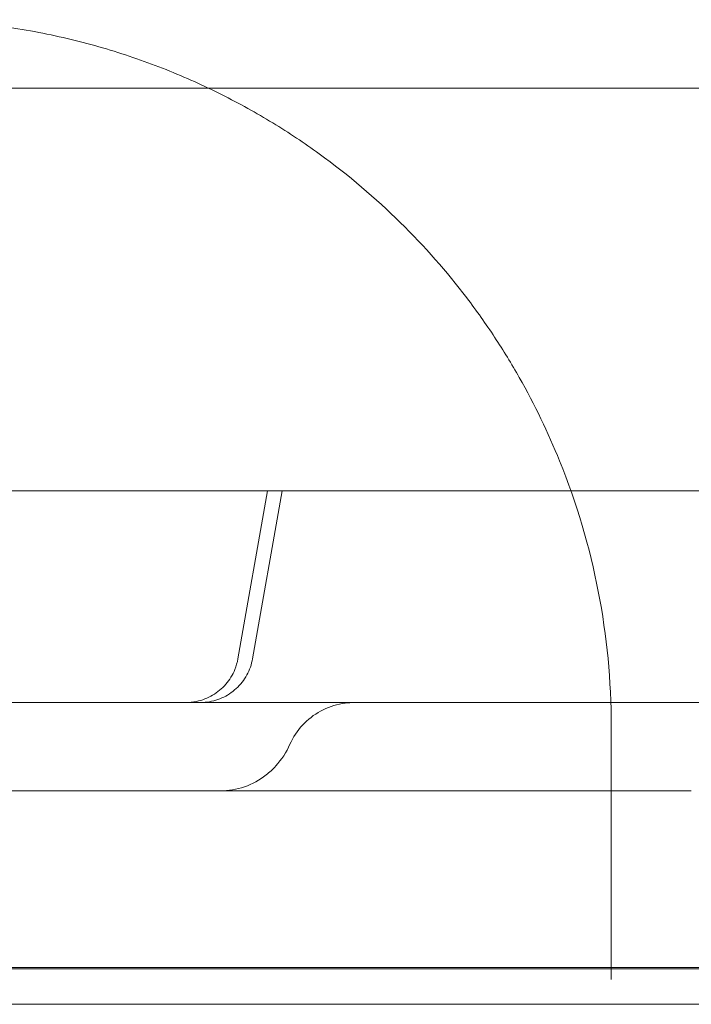
# Model space of a CAD drawing. Units: millimetres. Extents: x -1 to 15999, y -1 to 14999.
# Drawn here: x 4919 to 4957, y 6127 to 6183 of the extents above; entities that cross this region are included whole.
import ezdxf

# ---------------------------------------------------------------- set-up
doc = ezdxf.new("R2010")
doc.units = ezdxf.units.MM
doc.header["$MEASUREMENT"] = 0

msp = doc.modelspace()

# ---------------------------------------------------------------- linework, layer by layer
at = {"color": 0, "linetype": 'Continuous', "lineweight": 0}
for p, q in [((5387.192, 6179.22), (4337.192, 6179.22)), ((5014.281, 6156.419), (4826.888, 6156.419)), ((4932.958, 6156.419), (4931.279, 6146.901)), ((4932.109, 6146.901), (4933.787, 6156.419)), ((4348.336, 6129.332), (5378.721, 6129.332)), ((5340.046, 6129.422), (4387.01, 6129.422)), ((5376.339, 6127.332), (4350.718, 6127.332))]:
    msp.add_line(p, q, dxfattribs=at)
for points, knots in [([(4952.436, 6143.09), (4952.436, 6145.642), (4951.947, 6150.74), (4950.002, 6157.342), (4947.72, 6162.078), (4945.862, 6165.115), (4943.749, 6168.1), (4940.616, 6171.678), (4937.179, 6174.61), (4934.607, 6176.396), (4932.816, 6177.538), (4930.402, 6178.882), (4927.249, 6180.302), (4924.425, 6181.285), (4922.068, 6181.928), (4920.234, 6182.338), (4918.349, 6182.666), (4916.429, 6182.906), (4914.488, 6183.053), (4912.547, 6183.106), (4910.598, 6183.064), (4908.649, 6182.927), (4907.153, 6182.747), (4904.618, 6182.361), (4902.391, 6181.853), (4900.066, 6181.136), (4898.548, 6180.617), (4897.083, 6180.041), (4895.676, 6179.416), (4893.971, 6178.599), (4891.718, 6177.358), (4889.497, 6175.889), (4887.838, 6174.646), (4886.255, 6173.361), (4884.423, 6171.693), (4882.443, 6169.606), (4880.059, 6166.708), (4877.551, 6162.906), (4875.733, 6159.136), (4874.667, 6156.31), (4873.873, 6153.853), (4872.805, 6149.486), (4872.436, 6145.654), (4872.436, 6143.09)], [0, 0, 0, 0, 1.019192, 2.038385, 2.717846, 3.057577, 3.397308, 4.076769, 4.756231, 4.926096, 5.095962, 5.435693, 5.775423, 6.115154, 6.285019, 6.454885, 6.62475, 6.794616, 6.964481, 7.134346, 7.304212, 7.474077, 7.643943, 7.700564, 8.153539, 8.266782, 8.380026, 8.606513, 8.719757, 8.833, 9.172731, 9.512462, 9.682327, 9.852193, 10.191924, 10.531654, 10.871385, 11.550847, 12.230308, 12.485106, 12.739904, 13.249501, 14.268693, 14.268693, 14.268693, 14.268693]), ([(4928.325, 6144.422), (4928.428, 6144.422), (4928.531, 6144.427), (4928.735, 6144.448), (4928.836, 6144.464), (4929.254, 6144.55), (4929.565, 6144.67), (4930.125, 6145), (4930.382, 6145.213), (4930.809, 6145.707), (4930.985, 6145.995), (4931.186, 6146.493), (4931.244, 6146.696), (4931.28, 6146.901)], [0, 0, 0, 0, 0.30892, 0.30892, 0.614573, 0.614573, 1.589584, 1.589584, 2.564404, 2.564404, 3.550114, 3.550114, 4.17481, 4.17481, 4.17481, 4.17481]), ([(4932.108, 6146.901), (4932.052, 6146.581), (4931.942, 6146.267), (4931.63, 6145.698), (4931.425, 6145.435), (4930.947, 6144.994), (4930.668, 6144.811), (4930.073, 6144.548), (4929.751, 6144.464), (4929.38, 6144.43), (4929.333, 6144.427), (4929.263, 6144.424), (4929.24, 6144.423), (4929.204, 6144.422), (4929.193, 6144.422), (4929.175, 6144.422), (4929.169, 6144.422), (4929.161, 6144.422), (4929.159, 6144.422), (4929.156, 6144.422), (4929.156, 6144.422), (4929.155, 6144.422), (4929.155, 6144.422), (4929.155, 6144.422), (4929.155, 6144.422), (4929.154, 6144.422), (4929.154, 6144.422), (4929.154, 6144.422), (4929.154, 6144.422), (4929.154, 6144.422), (4929.154, 6144.422), (4929.154, 6144.422), (4929.154, 6144.422), (4929.15, 6144.422), (4929.145, 6144.422), (4929.138, 6144.422), (4929.136, 6144.422), (4929.132, 6144.422), (4929.128, 6144.422), (4929.124, 6144.422), (4929.122, 6144.422), (4929.12, 6144.422), (4929.12, 6144.422), (4929.118, 6144.422), (4929.118, 6144.422), (4929.117, 6144.422), (4929.117, 6144.422), (4929.117, 6144.422), (4929.117, 6144.422), (4929.116, 6144.422), (4929.116, 6144.422), (4929.116, 6144.422), (4929.116, 6144.422), (4929.116, 6144.422), (4929.116, 6144.422), (4929.116, 6144.422), (4929.116, 6144.422), (4929.115, 6144.422), (4929.115, 6144.422), (4929.115, 6144.422), (4929.115, 6144.422), (4929.115, 6144.422), (4929.115, 6144.422), (4929.115, 6144.422), (4929.115, 6144.422), (4929.115, 6144.422), (4929.115, 6144.422), (4929.115, 6144.422), (4929.115, 6144.422), (4929.115, 6144.422), (4929.115, 6144.422), (4929.115, 6144.422), (4929.115, 6144.422), (4929.115, 6144.422), (4929.115, 6144.422), (4929.115, 6144.422), (4929.115, 6144.422), (4929.115, 6144.422), (4929.114, 6144.422), (4929.114, 6144.422), (4929.114, 6144.422), (4929.114, 6144.422), (4929.114, 6144.422), (4929.114, 6144.422), (4929.114, 6144.422), (4929.114, 6144.422), (4929.114, 6144.422), (4929.114, 6144.422), (4929.114, 6144.422), (4929.114, 6144.422), (4929.114, 6144.422), (4929.114, 6144.422), (4929.114, 6144.422), (4929.114, 6144.422), (4929.114, 6144.422), (4929.113, 6144.422), (4929.113, 6144.422), (4929.113, 6144.422), (4929.113, 6144.422), (4929.113, 6144.422), (4929.113, 6144.422), (4929.113, 6144.422), (4929.113, 6144.422), (4929.113, 6144.422), (4929.113, 6144.422), (4929.113, 6144.422), (4929.113, 6144.422), (4929.113, 6144.422), (4929.113, 6144.422), (4929.113, 6144.422), (4929.113, 6144.422), (4929.112, 6144.422), (4929.112, 6144.422), (4929.112, 6144.422), (4929.112, 6144.422), (4929.112, 6144.422), (4929.112, 6144.422), (4929.112, 6144.422), (4929.112, 6144.422), (4929.112, 6144.422), (4929.112, 6144.422), (4929.112, 6144.422), (4929.112, 6144.422), (4929.112, 6144.422), (4929.112, 6144.422), (4929.112, 6144.422), (4929.112, 6144.422), (4929.112, 6144.422), (4929.112, 6144.422), (4929.111, 6144.422), (4929.111, 6144.422), (4929.111, 6144.422), (4929.111, 6144.422), (4929.111, 6144.422), (4929.111, 6144.422), (4929.111, 6144.422), (4929.111, 6144.422), (4929.111, 6144.422), (4929.111, 6144.422), (4929.111, 6144.422), (4929.111, 6144.422), (4929.111, 6144.422), (4929.111, 6144.422), (4929.111, 6144.422), (4929.11, 6144.422), (4929.11, 6144.422), (4929.11, 6144.422), (4929.11, 6144.422), (4929.11, 6144.422), (4929.11, 6144.422), (4929.11, 6144.422), (4929.11, 6144.422), (4929.11, 6144.422), (4929.11, 6144.422), (4929.11, 6144.422), (4929.11, 6144.422), (4929.11, 6144.422), (4929.109, 6144.422), (4929.109, 6144.422), (4929.109, 6144.422), (4929.109, 6144.422), (4929.109, 6144.422), (4929.109, 6144.422), (4929.109, 6144.422), (4929.109, 6144.422), (4929.109, 6144.422), (4929.109, 6144.422), (4929.109, 6144.422), (4929.109, 6144.422), (4929.108, 6144.422), (4929.108, 6144.422), (4929.108, 6144.422), (4929.108, 6144.422), (4929.108, 6144.422), (4929.108, 6144.422), (4929.108, 6144.422), (4929.108, 6144.422), (4929.108, 6144.422), (4929.108, 6144.422), (4929.108, 6144.422), (4929.108, 6144.422), (4929.108, 6144.422), (4929.108, 6144.422), (4929.107, 6144.422), (4929.107, 6144.422), (4929.107, 6144.422), (4929.107, 6144.422), (4929.107, 6144.422), (4929.107, 6144.422), (4929.107, 6144.422), (4929.107, 6144.422), (4929.107, 6144.422), (4929.107, 6144.422), (4929.107, 6144.422), (4929.107, 6144.422), (4929.106, 6144.422), (4929.106, 6144.422), (4929.106, 6144.422), (4929.106, 6144.422), (4929.106, 6144.422), (4929.106, 6144.422), (4929.106, 6144.422), (4929.106, 6144.422), (4929.106, 6144.422), (4929.106, 6144.422), (4929.106, 6144.422), (4929.106, 6144.422), (4929.106, 6144.422), (4929.105, 6144.422), (4929.105, 6144.422), (4929.105, 6144.422), (4929.105, 6144.422), (4929.105, 6144.422), (4929.105, 6144.422), (4929.105, 6144.422), (4929.105, 6144.422), (4929.105, 6144.422), (4929.105, 6144.422), (4929.105, 6144.422), (4929.105, 6144.422), (4929.104, 6144.422), (4929.104, 6144.422), (4929.104, 6144.422), (4929.104, 6144.422), (4929.104, 6144.422), (4929.104, 6144.422), (4929.104, 6144.422), (4929.104, 6144.422), (4929.104, 6144.422), (4929.104, 6144.422), (4929.104, 6144.422), (4929.103, 6144.422), (4929.103, 6144.422), (4929.103, 6144.422), (4929.103, 6144.422), (4929.103, 6144.422), (4929.103, 6144.422), (4929.103, 6144.422), (4929.103, 6144.422), (4929.103, 6144.422), (4929.102, 6144.422), (4929.102, 6144.422), (4929.102, 6144.422), (4929.102, 6144.422), (4929.102, 6144.422), (4929.102, 6144.422), (4929.102, 6144.422), (4929.102, 6144.422), (4929.102, 6144.422), (4929.102, 6144.422), (4929.102, 6144.422), (4929.101, 6144.422), (4929.101, 6144.422), (4929.101, 6144.422), (4929.101, 6144.422), (4929.101, 6144.422), (4929.101, 6144.422), (4929.101, 6144.422), (4929.101, 6144.422), (4929.101, 6144.422), (4929.101, 6144.422), (4929.1, 6144.422), (4929.1, 6144.422), (4929.1, 6144.422), (4929.1, 6144.422), (4929.1, 6144.422), (4929.1, 6144.422), (4929.1, 6144.422), (4929.1, 6144.422), (4929.1, 6144.422), (4929.1, 6144.422), (4929.1, 6144.422), (4929.1, 6144.422), (4929.099, 6144.422), (4929.099, 6144.422), (4929.099, 6144.422), (4929.099, 6144.422), (4929.099, 6144.422), (4929.099, 6144.422), (4929.099, 6144.422), (4929.099, 6144.422), (4929.098, 6144.422), (4929.098, 6144.422), (4929.098, 6144.422), (4929.098, 6144.422), (4929.098, 6144.422), (4929.098, 6144.422), (4929.098, 6144.422), (4929.098, 6144.422), (4929.098, 6144.422), (4929.098, 6144.422), (4929.098, 6144.422), (4929.098, 6144.422), (4929.097, 6144.422), (4929.097, 6144.422), (4929.097, 6144.422), (4929.097, 6144.422), (4929.097, 6144.422), (4929.097, 6144.422), (4929.097, 6144.422), (4929.097, 6144.422), (4929.097, 6144.422), (4929.096, 6144.422), (4929.096, 6144.422), (4929.096, 6144.422), (4929.096, 6144.422), (4929.096, 6144.422), (4929.096, 6144.422), (4929.096, 6144.422), (4929.095, 6144.422), (4929.095, 6144.422), (4929.095, 6144.422), (4929.095, 6144.422), (4929.095, 6144.422), (4929.095, 6144.422), (4929.095, 6144.422), (4929.095, 6144.422), (4929.095, 6144.422), (4929.095, 6144.422), (4929.095, 6144.422), (4929.094, 6144.422), (4929.094, 6144.422), (4929.094, 6144.422), (4929.094, 6144.422), (4929.094, 6144.422), (4929.094, 6144.422), (4929.094, 6144.422), (4929.094, 6144.422), (4929.094, 6144.422), (4929.093, 6144.422), (4929.093, 6144.422), (4929.093, 6144.422), (4929.093, 6144.422), (4929.093, 6144.422), (4929.093, 6144.422), (4929.093, 6144.422), (4929.092, 6144.422), (4929.092, 6144.422), (4929.092, 6144.422), (4929.092, 6144.422), (4929.092, 6144.422), (4929.092, 6144.422), (4929.092, 6144.422), (4929.092, 6144.422), (4929.092, 6144.422), (4929.091, 6144.422), (4929.091, 6144.422), (4929.091, 6144.422), (4929.091, 6144.422), (4929.091, 6144.422), (4929.091, 6144.422), (4929.091, 6144.422), (4929.09, 6144.422), (4929.09, 6144.422), (4929.09, 6144.422), (4929.09, 6144.422), (4929.09, 6144.422), (4929.09, 6144.422), (4929.09, 6144.422), (4929.09, 6144.422), (4929.089, 6144.422), (4929.089, 6144.422), (4929.089, 6144.422), (4929.089, 6144.422), (4929.089, 6144.422), (4929.089, 6144.422), (4929.089, 6144.422), (4929.088, 6144.422), (4929.088, 6144.422), (4929.088, 6144.422), (4929.088, 6144.422), (4929.088, 6144.422), (4929.088, 6144.422), (4929.088, 6144.422), (4929.088, 6144.422), (4929.088, 6144.422), (4929.087, 6144.422), (4929.087, 6144.422), (4929.087, 6144.422), (4929.087, 6144.422), (4929.087, 6144.422), (4929.087, 6144.422), (4929.087, 6144.422), (4929.087, 6144.422), (4929.086, 6144.422), (4929.086, 6144.422), (4929.086, 6144.422), (4929.086, 6144.422), (4929.086, 6144.422), (4929.086, 6144.422), (4929.086, 6144.422), (4929.085, 6144.422), (4929.085, 6144.422), (4929.085, 6144.422), (4929.085, 6144.422), (4929.085, 6144.422), (4929.085, 6144.422), (4929.085, 6144.422), (4929.085, 6144.422), (4929.084, 6144.422), (4929.084, 6144.422), (4929.084, 6144.422), (4929.084, 6144.422), (4929.084, 6144.422), (4929.084, 6144.422), (4929.083, 6144.422), (4929.083, 6144.422), (4929.083, 6144.422), (4929.083, 6144.422), (4929.083, 6144.422), (4929.083, 6144.422), (4929.083, 6144.422), (4929.083, 6144.422), (4929.082, 6144.422), (4929.082, 6144.422), (4929.082, 6144.422), (4929.082, 6144.422), (4929.082, 6144.422), (4929.082, 6144.422), (4929.081, 6144.422), (4929.081, 6144.422), (4929.081, 6144.422), (4929.081, 6144.422), (4929.081, 6144.422), (4929.081, 6144.422), (4929.08, 6144.422), (4929.08, 6144.422), (4929.08, 6144.422), (4929.08, 6144.422), (4929.08, 6144.422), (4929.08, 6144.422), (4929.08, 6144.422), (4929.079, 6144.422), (4929.079, 6144.422), (4929.079, 6144.422), (4929.079, 6144.422), (4929.079, 6144.422), (4929.079, 6144.422), (4929.079, 6144.422), (4929.078, 6144.422), (4929.078, 6144.422), (4929.078, 6144.422), (4929.078, 6144.422), (4929.078, 6144.422), (4929.078, 6144.422), (4929.078, 6144.422), (4929.078, 6144.422), (4929.078, 6144.422), (4929.078, 6144.422), (4929.077, 6144.422), (4929.077, 6144.422), (4929.077, 6144.422), (4929.077, 6144.422), (4929.077, 6144.422), (4929.077, 6144.422), (4929.077, 6144.422), (4929.076, 6144.422), (4929.076, 6144.422), (4929.076, 6144.422), (4929.076, 6144.422), (4929.076, 6144.422), (4929.076, 6144.422), (4929.076, 6144.422), (4929.075, 6144.422), (4929.075, 6144.422), (4929.075, 6144.422), (4929.075, 6144.422), (4929.075, 6144.422), (4929.075, 6144.422), (4929.074, 6144.422), (4929.074, 6144.422), (4929.074, 6144.422), (4929.074, 6144.422), (4929.074, 6144.422), (4929.074, 6144.422), (4929.074, 6144.422), (4929.073, 6144.422), (4929.073, 6144.422), (4929.073, 6144.422), (4929.073, 6144.422), (4929.073, 6144.422), (4929.072, 6144.422), (4929.072, 6144.422), (4929.072, 6144.422), (4929.072, 6144.422), (4929.072, 6144.422), (4929.072, 6144.422), (4929.072, 6144.422), (4929.072, 6144.422), (4929.071, 6144.422), (4929.071, 6144.422), (4929.071, 6144.422), (4929.071, 6144.422), (4929.071, 6144.422), (4929.071, 6144.422), (4929.07, 6144.422), (4929.07, 6144.422), (4929.07, 6144.422), (4929.07, 6144.422), (4929.07, 6144.422), (4929.07, 6144.422), (4929.07, 6144.422), (4929.069, 6144.422), (4929.069, 6144.422), (4929.069, 6144.422), (4929.069, 6144.422), (4929.069, 6144.422), (4929.069, 6144.422), (4929.069, 6144.422), (4929.068, 6144.422), (4929.068, 6144.422), (4929.068, 6144.422), (4929.068, 6144.422), (4929.068, 6144.422), (4929.068, 6144.422), (4929.068, 6144.422), (4929.067, 6144.422), (4929.067, 6144.422), (4929.067, 6144.422), (4929.067, 6144.422), (4929.067, 6144.422), (4929.067, 6144.422), (4929.067, 6144.422), (4929.066, 6144.422), (4929.066, 6144.422), (4929.066, 6144.422), (4929.066, 6144.422), (4929.066, 6144.422), (4929.066, 6144.422), (4929.066, 6144.422), (4929.066, 6144.422), (4929.065, 6144.422), (4929.065, 6144.422), (4929.065, 6144.422), (4929.065, 6144.422), (4929.065, 6144.422), (4929.065, 6144.422), (4929.065, 6144.422), (4929.064, 6144.422), (4929.064, 6144.422), (4929.064, 6144.422), (4929.064, 6144.422), (4929.064, 6144.422), (4929.064, 6144.422), (4929.064, 6144.422), (4929.063, 6144.422), (4929.063, 6144.422), (4929.063, 6144.422), (4929.063, 6144.422), (4929.063, 6144.422), (4929.063, 6144.422), (4929.062, 6144.422), (4929.062, 6144.422), (4929.062, 6144.422), (4929.062, 6144.422), (4929.062, 6144.422), (4929.062, 6144.422), (4929.061, 6144.422), (4929.061, 6144.422), (4929.061, 6144.422), (4929.061, 6144.422), (4929.061, 6144.422), (4929.061, 6144.422), (4929.061, 6144.422), (4929.061, 6144.422), (4929.06, 6144.422), (4929.06, 6144.422), (4929.06, 6144.422), (4929.06, 6144.422), (4929.06, 6144.422), (4929.06, 6144.422), (4929.059, 6144.422), (4929.059, 6144.422), (4929.059, 6144.422), (4929.059, 6144.422), (4929.059, 6144.422), (4929.059, 6144.422), (4929.058, 6144.422), (4929.058, 6144.422), (4929.058, 6144.422), (4929.058, 6144.422), (4929.058, 6144.422), (4929.058, 6144.422), (4929.058, 6144.422), (4929.058, 6144.422), (4929.057, 6144.422), (4929.057, 6144.422), (4929.057, 6144.422), (4929.057, 6144.422), (4929.057, 6144.422), (4929.057, 6144.422), (4929.056, 6144.422), (4929.056, 6144.422), (4929.056, 6144.422), (4929.056, 6144.422), (4929.056, 6144.422), (4929.055, 6144.422), (4929.055, 6144.422), (4929.055, 6144.422), (4929.055, 6144.422), (4929.055, 6144.422), (4929.055, 6144.422), (4929.054, 6144.422), (4929.054, 6144.422), (4929.054, 6144.422), (4929.054, 6144.422), (4929.054, 6144.422), (4929.053, 6144.422), (4929.053, 6144.422), (4929.053, 6144.422), (4929.053, 6144.422), (4929.053, 6144.422), (4929.053, 6144.422), (4929.053, 6144.422), (4929.053, 6144.422), (4929.052, 6144.422), (4929.052, 6144.422), (4929.052, 6144.422), (4929.052, 6144.422), (4929.052, 6144.422), (4929.052, 6144.422), (4929.051, 6144.422), (4929.051, 6144.422), (4929.051, 6144.422), (4929.051, 6144.422), (4929.051, 6144.422), (4929.051, 6144.422), (4929.05, 6144.422), (4929.05, 6144.422), (4929.05, 6144.422), (4929.05, 6144.422), (4929.05, 6144.422), (4929.05, 6144.422), (4929.049, 6144.422), (4929.049, 6144.422), (4929.049, 6144.422), (4929.049, 6144.422), (4929.049, 6144.422), (4929.049, 6144.422), (4929.049, 6144.422), (4929.049, 6144.422), (4929.048, 6144.422), (4929.048, 6144.422), (4929.048, 6144.422), (4929.048, 6144.422), (4929.048, 6144.422), (4929.048, 6144.422), (4929.047, 6144.422), (4929.047, 6144.422), (4929.047, 6144.422), (4929.047, 6144.422), (4929.047, 6144.422), (4929.047, 6144.422), (4929.046, 6144.422), (4929.046, 6144.422), (4929.046, 6144.422), (4929.046, 6144.422), (4929.046, 6144.422), (4929.046, 6144.422), (4929.046, 6144.422), (4929.045, 6144.422), (4929.045, 6144.422), (4929.045, 6144.422), (4929.045, 6144.422), (4929.045, 6144.422), (4929.045, 6144.422), (4929.045, 6144.422), (4929.044, 6144.422), (4929.044, 6144.422), (4929.044, 6144.422), (4929.044, 6144.422), (4929.044, 6144.422), (4929.044, 6144.422), (4929.043, 6144.422), (4929.043, 6144.422), (4929.043, 6144.422), (4929.043, 6144.422), (4929.043, 6144.422), (4929.042, 6144.422), (4929.042, 6144.422), (4929.042, 6144.422), (4929.042, 6144.422), (4929.042, 6144.422), (4929.042, 6144.422), (4929.042, 6144.422), (4929.041, 6144.422), (4929.041, 6144.422), (4929.041, 6144.422), (4929.041, 6144.422), (4929.041, 6144.422), (4929.041, 6144.422), (4929.04, 6144.422), (4929.04, 6144.422), (4929.04, 6144.422), (4929.04, 6144.422), (4929.04, 6144.422), (4929.04, 6144.422), (4929.04, 6144.422), (4929.039, 6144.422), (4929.039, 6144.422), (4929.039, 6144.422), (4929.039, 6144.422), (4929.039, 6144.422), (4929.039, 6144.422), (4929.039, 6144.422), (4929.038, 6144.422), (4929.038, 6144.422), (4929.038, 6144.422), (4929.038, 6144.422), (4929.038, 6144.422), (4929.038, 6144.422), (4929.038, 6144.422), (4929.037, 6144.422), (4929.037, 6144.422), (4929.037, 6144.422), (4929.037, 6144.422), (4929.037, 6144.422), (4929.037, 6144.422), (4929.037, 6144.422), (4929.036, 6144.422), (4929.036, 6144.422), (4929.036, 6144.422), (4929.036, 6144.422), (4929.036, 6144.422), (4929.036, 6144.422), (4929.036, 6144.422), (4929.035, 6144.422), (4929.035, 6144.422), (4929.035, 6144.422), (4929.035, 6144.422), (4929.035, 6144.422), (4929.035, 6144.422), (4929.035, 6144.422), (4929.034, 6144.422), (4929.034, 6144.422), (4929.034, 6144.422), (4929.034, 6144.422), (4929.034, 6144.422), (4929.034, 6144.422), (4929.033, 6144.422), (4929.033, 6144.422), (4929.033, 6144.422), (4929.033, 6144.422), (4929.033, 6144.422), (4929.033, 6144.422), (4929.032, 6144.422), (4929.032, 6144.422), (4929.032, 6144.422), (4929.032, 6144.422), (4929.032, 6144.422), (4929.032, 6144.422), (4929.032, 6144.422), (4929.032, 6144.422), (4929.031, 6144.422), (4929.031, 6144.422), (4929.031, 6144.422), (4929.031, 6144.422), (4929.031, 6144.422), (4929.031, 6144.422), (4929.031, 6144.422), (4929.03, 6144.422), (4929.03, 6144.422), (4929.03, 6144.422), (4929.03, 6144.422), (4929.03, 6144.422), (4929.03, 6144.422), (4929.03, 6144.422), (4929.029, 6144.422), (4929.029, 6144.422), (4929.029, 6144.422), (4929.029, 6144.422), (4929.029, 6144.422), (4929.029, 6144.422), (4929.028, 6144.422), (4929.028, 6144.422), (4929.028, 6144.422), (4929.028, 6144.422), (4929.028, 6144.422), (4929.028, 6144.422), (4929.027, 6144.422), (4929.027, 6144.422), (4929.027, 6144.422), (4929.027, 6144.422), (4929.027, 6144.422), (4929.027, 6144.422), (4929.027, 6144.422), (4929.027, 6144.422), (4929.026, 6144.422), (4929.026, 6144.422), (4929.026, 6144.422), (4929.026, 6144.422), (4929.026, 6144.422), (4929.026, 6144.422), (4929.026, 6144.422), (4929.026, 6144.422), (4929.025, 6144.422), (4929.025, 6144.422), (4929.025, 6144.422), (4929.025, 6144.422), (4929.025, 6144.422), (4929.025, 6144.422), (4929.024, 6144.422), (4929.024, 6144.422), (4929.024, 6144.422), (4929.024, 6144.422), (4929.024, 6144.422), (4929.024, 6144.422), (4929.024, 6144.422), (4929.024, 6144.422), (4929.023, 6144.422), (4929.023, 6144.422), (4929.023, 6144.422), (4929.023, 6144.422), (4929.023, 6144.422), (4929.023, 6144.422), (4929.022, 6144.422), (4929.022, 6144.422), (4929.022, 6144.422), (4929.022, 6144.422), (4929.022, 6144.422), (4929.022, 6144.422), (4929.022, 6144.422), (4929.021, 6144.422), (4929.021, 6144.422), (4929.021, 6144.422), (4929.021, 6144.422), (4929.021, 6144.422), (4929.021, 6144.422), (4929.021, 6144.422), (4929.021, 6144.422), (4929.02, 6144.422), (4929.02, 6144.422), (4929.02, 6144.422), (4929.02, 6144.422), (4929.02, 6144.422), (4929.02, 6144.422), (4929.02, 6144.422), (4929.019, 6144.422), (4929.019, 6144.422), (4929.019, 6144.422), (4929.019, 6144.422), (4929.019, 6144.422), (4929.019, 6144.422), (4929.019, 6144.422), (4929.019, 6144.422), (4929.018, 6144.422), (4929.018, 6144.422), (4929.018, 6144.422), (4929.018, 6144.422), (4929.018, 6144.422), (4929.018, 6144.422), (4929.017, 6144.422), (4929.017, 6144.422), (4929.017, 6144.422), (4929.017, 6144.422), (4929.017, 6144.422), (4929.017, 6144.422), (4929.017, 6144.422), (4929.017, 6144.422), (4929.016, 6144.422), (4929.016, 6144.422), (4929.016, 6144.422), (4929.016, 6144.422), (4929.016, 6144.422), (4929.016, 6144.422), (4929.016, 6144.422), (4929.015, 6144.422), (4929.015, 6144.422), (4929.015, 6144.422), (4929.015, 6144.422), (4929.015, 6144.422), (4929.015, 6144.422), (4929.015, 6144.422), (4929.015, 6144.422), (4929.014, 6144.422), (4929.014, 6144.422), (4929.014, 6144.422), (4929.014, 6144.422), (4929.014, 6144.422), (4929.014, 6144.422), (4929.014, 6144.422), (4929.014, 6144.422), (4929.013, 6144.422), (4929.013, 6144.422), (4929.013, 6144.422), (4929.013, 6144.422), (4929.013, 6144.422), (4929.013, 6144.422), (4929.013, 6144.422), (4929.013, 6144.422), (4929.012, 6144.422), (4929.012, 6144.422), (4929.012, 6144.422), (4929.012, 6144.422), (4929.012, 6144.422), (4929.012, 6144.422), (4929.012, 6144.422), (4929.011, 6144.422), (4929.011, 6144.422), (4929.011, 6144.422), (4929.011, 6144.422), (4929.011, 6144.422), (4929.011, 6144.422), (4929.011, 6144.422), (4929.011, 6144.422), (4929.011, 6144.422), (4929.01, 6144.422), (4929.01, 6144.422), (4929.01, 6144.422), (4929.01, 6144.422), (4929.01, 6144.422), (4929.01, 6144.422), (4929.01, 6144.422), (4929.01, 6144.422), (4929.009, 6144.422), (4929.009, 6144.422), (4929.009, 6144.422), (4929.009, 6144.422), (4929.009, 6144.422), (4929.009, 6144.422), (4929.009, 6144.422), (4929.009, 6144.422), (4929.008, 6144.422), (4929.008, 6144.422), (4929.008, 6144.422), (4929.008, 6144.422), (4929.008, 6144.422), (4929.008, 6144.422), (4929.008, 6144.422), (4929.007, 6144.422), (4929.007, 6144.422), (4929.007, 6144.422), (4929.007, 6144.422), (4929.007, 6144.422), (4929.007, 6144.422), (4929.007, 6144.422), (4929.007, 6144.422), (4929.007, 6144.422), (4929.006, 6144.422), (4929.006, 6144.422), (4929.006, 6144.422), (4929.006, 6144.422), (4929.006, 6144.422), (4929.006, 6144.422), (4929.006, 6144.422), (4929.006, 6144.422), (4929.005, 6144.422), (4929.005, 6144.422), (4929.005, 6144.422), (4929.005, 6144.422), (4929.005, 6144.422), (4929.005, 6144.422), (4929.005, 6144.422), (4929.004, 6144.422), (4929.004, 6144.422), (4929.004, 6144.422), (4929.004, 6144.422), (4929.004, 6144.422), (4929.004, 6144.422), (4929.004, 6144.422), (4929.004, 6144.422), (4929.004, 6144.422), (4929.004, 6144.422), (4929.003, 6144.422), (4929.003, 6144.422), (4929.003, 6144.422), (4929.003, 6144.422), (4929.003, 6144.422), (4929.003, 6144.422), (4929.003, 6144.422), (4929.002, 6144.422), (4929.002, 6144.422), (4929.002, 6144.422), (4929.002, 6144.422), (4929.002, 6144.422), (4929.002, 6144.422), (4929.002, 6144.422), (4929.002, 6144.422), (4929.002, 6144.422), (4929.001, 6144.422), (4929.001, 6144.422), (4929.001, 6144.422), (4929.001, 6144.422), (4929.001, 6144.422), (4929.001, 6144.422), (4929.001, 6144.422), (4929.001, 6144.422), (4929, 6144.422), (4929, 6144.422), (4929, 6144.422), (4929, 6144.422), (4929, 6144.422), (4929, 6144.422), (4929, 6144.422), (4929, 6144.422), (4929, 6144.422), (4929, 6144.422), (4929, 6144.422), (4928.999, 6144.422), (4928.999, 6144.422), (4928.999, 6144.422), (4928.999, 6144.422), (4928.999, 6144.422), (4928.999, 6144.422), (4928.999, 6144.422), (4928.999, 6144.422), (4928.999, 6144.422), (4928.998, 6144.422), (4928.998, 6144.422), (4928.998, 6144.422), (4928.998, 6144.422), (4928.998, 6144.422), (4928.998, 6144.422), (4928.998, 6144.422), (4928.998, 6144.422), (4928.998, 6144.422), (4928.997, 6144.422), (4928.997, 6144.422), (4928.997, 6144.422), (4928.997, 6144.422), (4928.997, 6144.422), (4928.997, 6144.422), (4928.997, 6144.422), (4928.997, 6144.422), (4928.997, 6144.422), (4928.997, 6144.422), (4928.996, 6144.422), (4928.996, 6144.422), (4928.996, 6144.422), (4928.996, 6144.422), (4928.996, 6144.422), (4928.996, 6144.422), (4928.996, 6144.422), (4928.995, 6144.422), (4928.995, 6144.422), (4928.995, 6144.422), (4928.995, 6144.422), (4928.995, 6144.422), (4928.995, 6144.422), (4928.995, 6144.422), (4928.995, 6144.422), (4928.995, 6144.422), (4928.995, 6144.422), (4928.994, 6144.422), (4928.994, 6144.422), (4928.994, 6144.422), (4928.994, 6144.422), (4928.994, 6144.422), (4928.994, 6144.422), (4928.994, 6144.422), (4928.994, 6144.422), (4928.994, 6144.422), (4928.994, 6144.422), (4928.993, 6144.422), (4928.993, 6144.422), (4928.993, 6144.422), (4928.993, 6144.422), (4928.993, 6144.422), (4928.993, 6144.422), (4928.993, 6144.422), (4928.993, 6144.422), (4928.993, 6144.422), (4928.993, 6144.422), (4928.993, 6144.422), (4928.993, 6144.422), (4928.992, 6144.422), (4928.992, 6144.422), (4928.992, 6144.422), (4928.992, 6144.422), (4928.992, 6144.422), (4928.992, 6144.422), (4928.992, 6144.422), (4928.992, 6144.422), (4928.992, 6144.422), (4928.992, 6144.422), (4928.992, 6144.422), (4928.992, 6144.422), (4928.991, 6144.422), (4928.991, 6144.422), (4928.991, 6144.422), (4928.991, 6144.422), (4928.991, 6144.422), (4928.991, 6144.422), (4928.991, 6144.422), (4928.991, 6144.422), (4928.991, 6144.422), (4928.991, 6144.422), (4928.991, 6144.422), (4928.991, 6144.422), (4928.991, 6144.422), (4928.991, 6144.422), (4928.99, 6144.422), (4928.99, 6144.422), (4928.99, 6144.422), (4928.99, 6144.422), (4928.99, 6144.422), (4928.99, 6144.422), (4928.99, 6144.422), (4928.99, 6144.422), (4928.99, 6144.422), (4928.99, 6144.422), (4928.99, 6144.422), (4928.99, 6144.422), (4928.989, 6144.422), (4928.989, 6144.422), (4928.989, 6144.422), (4928.989, 6144.422), (4928.989, 6144.422), (4928.989, 6144.422), (4928.989, 6144.422), (4928.989, 6144.422), (4928.989, 6144.422), (4928.989, 6144.422), (4928.988, 6144.422), (4928.988, 6144.422), (4928.988, 6144.422), (4928.988, 6144.422), (4928.988, 6144.422), (4928.988, 6144.422), (4928.988, 6144.422), (4928.988, 6144.422), (4928.988, 6144.422), (4928.988, 6144.422), (4928.988, 6144.422), (4928.988, 6144.422), (4928.987, 6144.422), (4928.987, 6144.422), (4928.987, 6144.422), (4928.987, 6144.422), (4928.987, 6144.422), (4928.987, 6144.422), (4928.987, 6144.422), (4928.987, 6144.422), (4928.987, 6144.422), (4928.987, 6144.422), (4928.987, 6144.422), (4928.987, 6144.422), (4928.986, 6144.422), (4928.986, 6144.422), (4928.986, 6144.422), (4928.986, 6144.422), (4928.986, 6144.422), (4928.986, 6144.422), (4928.986, 6144.422), (4928.986, 6144.422), (4928.986, 6144.422), (4928.986, 6144.422), (4928.986, 6144.422), (4928.986, 6144.422), (4928.986, 6144.422), (4928.986, 6144.422), (4928.985, 6144.422), (4928.985, 6144.422), (4928.985, 6144.422), (4928.985, 6144.422), (4928.985, 6144.422), (4928.985, 6144.422), (4928.985, 6144.422), (4928.985, 6144.422), (4928.985, 6144.422), (4928.985, 6144.422), (4928.985, 6144.422), (4928.985, 6144.422), (4928.984, 6144.422), (4928.984, 6144.422), (4928.984, 6144.422), (4928.984, 6144.422), (4928.984, 6144.422), (4928.984, 6144.422), (4928.984, 6144.422), (4928.984, 6144.422), (4928.984, 6144.422), (4928.984, 6144.422), (4928.984, 6144.422), (4928.984, 6144.422), (4928.984, 6144.422), (4928.984, 6144.422), (4928.984, 6144.422), (4928.983, 6144.422), (4928.983, 6144.422), (4928.983, 6144.422), (4928.983, 6144.422), (4928.983, 6144.422), (4928.983, 6144.422), (4928.983, 6144.422), (4928.983, 6144.422), (4928.983, 6144.422), (4928.983, 6144.422), (4928.983, 6144.422), (4928.983, 6144.422), (4928.983, 6144.422), (4928.982, 6144.422), (4928.982, 6144.422), (4928.982, 6144.422), (4928.982, 6144.422), (4928.982, 6144.422), (4928.982, 6144.422), (4928.982, 6144.422), (4928.982, 6144.422), (4928.982, 6144.422), (4928.982, 6144.422), (4928.982, 6144.422), (4928.982, 6144.422), (4928.982, 6144.422), (4928.982, 6144.422), (4928.981, 6144.422), (4928.981, 6144.422), (4928.981, 6144.422), (4928.981, 6144.422), (4928.981, 6144.422), (4928.981, 6144.422), (4928.981, 6144.422), (4928.981, 6144.422), (4928.981, 6144.422), (4928.981, 6144.422), (4928.981, 6144.422), (4928.981, 6144.422), (4928.981, 6144.422), (4928.981, 6144.422), (4928.981, 6144.422), (4928.981, 6144.422), (4928.98, 6144.422), (4928.98, 6144.422), (4928.98, 6144.422), (4928.98, 6144.422), (4928.98, 6144.422), (4928.98, 6144.422), (4928.98, 6144.422), (4928.98, 6144.422), (4928.98, 6144.422), (4928.98, 6144.422), (4928.98, 6144.422), (4928.98, 6144.422), (4928.98, 6144.422), (4928.979, 6144.422), (4928.979, 6144.422), (4928.979, 6144.422), (4928.979, 6144.422), (4928.979, 6144.422), (4928.979, 6144.422), (4928.979, 6144.422), (4928.979, 6144.422), (4928.979, 6144.422), (4928.979, 6144.422), (4928.979, 6144.422), (4928.979, 6144.422), (4928.979, 6144.422), (4928.979, 6144.422), (4928.979, 6144.422), (4928.978, 6144.422), (4928.978, 6144.422), (4928.978, 6144.422)], [0, 0, 0, 0, 0.972493, 0.972493, 1.947903, 1.947903, 2.923028, 2.923028, 3.897948, 3.897948, 4.038659, 4.038659, 4.109157, 4.109157, 4.144423, 4.144423, 4.162058, 4.162058, 4.168672, 4.168672, 4.170172, 4.170172, 4.170547, 4.170547, 4.170735, 4.170735, 4.170828, 4.170828, 4.170875, 4.170875, 4.171019, 4.171019, 4.219082, 4.219082, 4.291282, 4.291282, 4.311113, 4.311113, 4.340866, 4.340866, 4.352019, 4.352019, 4.358019, 4.358019, 4.36102, 4.36102, 4.36252, 4.36252, 4.36402, 4.36402, 4.36477, 4.36477, 4.365521, 4.365521, 4.366271, 4.366271, 4.366646, 4.366646, 4.366833, 4.366833, 4.366927, 4.366927, 4.367115, 4.367115, 4.367302, 4.367302, 4.367677, 4.367677, 4.368052, 4.368052, 4.368146, 4.368146, 4.368521, 4.368521, 4.368709, 4.368709, 4.368896, 4.368896, 4.369271, 4.369271, 4.369459, 4.369459, 4.369834, 4.369834, 4.370021, 4.370021, 4.370396, 4.370396, 4.370584, 4.370584, 4.370959, 4.370959, 4.371334, 4.371334, 4.371709, 4.371709, 4.371896, 4.371896, 4.372084, 4.372084, 4.372459, 4.372459, 4.372647, 4.372647, 4.373022, 4.373022, 4.373397, 4.373397, 4.373772, 4.373772, 4.373959, 4.373959, 4.374334, 4.374334, 4.374709, 4.374709, 4.374803, 4.374803, 4.374991, 4.374991, 4.375366, 4.375366, 4.375553, 4.375553, 4.375928, 4.375928, 4.376116, 4.376116, 4.376491, 4.376491, 4.376678, 4.376678, 4.377053, 4.377053, 4.377429, 4.377429, 4.377804, 4.377804, 4.378179, 4.378179, 4.378554, 4.378554, 4.378741, 4.378741, 4.379116, 4.379116, 4.379491, 4.379491, 4.379866, 4.379866, 4.380241, 4.380241, 4.380617, 4.380617, 4.380992, 4.380992, 4.381367, 4.381367, 4.381742, 4.381742, 4.382117, 4.382117, 4.382492, 4.382492, 4.382867, 4.382867, 4.383242, 4.383242, 4.383617, 4.383617, 4.383992, 4.383992, 4.384367, 4.384367, 4.384742, 4.384742, 4.385117, 4.385117, 4.385492, 4.385492, 4.38568, 4.38568, 4.386055, 4.386055, 4.38643, 4.38643, 4.386805, 4.386805, 4.38718, 4.38718, 4.387555, 4.387555, 4.38793, 4.38793, 4.388305, 4.388305, 4.388493, 4.388493, 4.388868, 4.388868, 4.389243, 4.389243, 4.389618, 4.389618, 4.389993, 4.389993, 4.390368, 4.390368, 4.390743, 4.390743, 4.391118, 4.391118, 4.391493, 4.391493, 4.391868, 4.391868, 4.392243, 4.392243, 4.392618, 4.392618, 4.392993, 4.392993, 4.393368, 4.393368, 4.393743, 4.393743, 4.394118, 4.394118, 4.394494, 4.394494, 4.394869, 4.394869, 4.395619, 4.395619, 4.395994, 4.395994, 4.396369, 4.396369, 4.397119, 4.397119, 4.397494, 4.397494, 4.397869, 4.397869, 4.398244, 4.398244, 4.398619, 4.398619, 4.398994, 4.398994, 4.399369, 4.399369, 4.399744, 4.399744, 4.400119, 4.400119, 4.400494, 4.400494, 4.401244, 4.401244, 4.40162, 4.40162, 4.401995, 4.401995, 4.40237, 4.40237, 4.402745, 4.402745, 4.40312, 4.40312, 4.403495, 4.403495, 4.40387, 4.40387, 4.40462, 4.40462, 4.404807, 4.404807, 4.405558, 4.405558, 4.405933, 4.405933, 4.40612, 4.40612, 4.406495, 4.406495, 4.40687, 4.40687, 4.40762, 4.40762, 4.407808, 4.407808, 4.408183, 4.408183, 4.408558, 4.408558, 4.408933, 4.408933, 4.409308, 4.409308, 4.409683, 4.409683, 4.410433, 4.410433, 4.410808, 4.410808, 4.411558, 4.411558, 4.412309, 4.412309, 4.412684, 4.412684, 4.413059, 4.413059, 4.413434, 4.413434, 4.413809, 4.413809, 4.414184, 4.414184, 4.414559, 4.414559, 4.414934, 4.414934, 4.415684, 4.415684, 4.416059, 4.416059, 4.416434, 4.416434, 4.417184, 4.417184, 4.417559, 4.417559, 4.417934, 4.417934, 4.418684, 4.418684, 4.41906, 4.41906, 4.41981, 4.41981, 4.420185, 4.420185, 4.42056, 4.42056, 4.42131, 4.42131, 4.421685, 4.421685, 4.42206, 4.42206, 4.42281, 4.42281, 4.423185, 4.423185, 4.42356, 4.42356, 4.42431, 4.42431, 4.424685, 4.424685, 4.425435, 4.425435, 4.425811, 4.425811, 4.426561, 4.426561, 4.426748, 4.426748, 4.427498, 4.427498, 4.427873, 4.427873, 4.428248, 4.428248, 4.428623, 4.428623, 4.428998, 4.428998, 4.429749, 4.429749, 4.430124, 4.430124, 4.430499, 4.430499, 4.431249, 4.431249, 4.431999, 4.431999, 4.432374, 4.432374, 4.432749, 4.432749, 4.433499, 4.433499, 4.433874, 4.433874, 4.434249, 4.434249, 4.434999, 4.434999, 4.435374, 4.435374, 4.436125, 4.436125, 4.4365, 4.4365, 4.43725, 4.43725, 4.437625, 4.437625, 4.438, 4.438, 4.43875, 4.43875, 4.4395, 4.4395, 4.439875, 4.439875, 4.440625, 4.440625, 4.441, 4.441, 4.44175, 4.44175, 4.442125, 4.442125, 4.442875, 4.442875, 4.443251, 4.443251, 4.444001, 4.444001, 4.444376, 4.444376, 4.445126, 4.445126, 4.445501, 4.445501, 4.445876, 4.445876, 4.446251, 4.446251, 4.446626, 4.446626, 4.447001, 4.447001, 4.447376, 4.447376, 4.448126, 4.448126, 4.448501, 4.448501, 4.448876, 4.448876, 4.449626, 4.449626, 4.450001, 4.450001, 4.450752, 4.450752, 4.451127, 4.451127, 4.451877, 4.451877, 4.452252, 4.452252, 4.453002, 4.453002, 4.453377, 4.453377, 4.454127, 4.454127, 4.454502, 4.454502, 4.454877, 4.454877, 4.455627, 4.455627, 4.456377, 4.456377, 4.456752, 4.456752, 4.457128, 4.457128, 4.457878, 4.457878, 4.458253, 4.458253, 4.459003, 4.459003, 4.459753, 4.459753, 4.460128, 4.460128, 4.460878, 4.460878, 4.461253, 4.461253, 4.461628, 4.461628, 4.462003, 4.462003, 4.462753, 4.462753, 4.463128, 4.463128, 4.463503, 4.463503, 4.463878, 4.463878, 4.464254, 4.464254, 4.465004, 4.465004, 4.465754, 4.465754, 4.466129, 4.466129, 4.466504, 4.466504, 4.466879, 4.466879, 4.467629, 4.467629, 4.468004, 4.468004, 4.468379, 4.468379, 4.468754, 4.468754, 4.469504, 4.469504, 4.469879, 4.469879, 4.470254, 4.470254, 4.471004, 4.471004, 4.47138, 4.47138, 4.471755, 4.471755, 4.47213, 4.47213, 4.47288, 4.47288, 4.473255, 4.473255, 4.474005, 4.474005, 4.47438, 4.47438, 4.47513, 4.47513, 4.47588, 4.47588, 4.476255, 4.476255, 4.47663, 4.47663, 4.476818, 4.476818, 4.477193, 4.477193, 4.477943, 4.477943, 4.478318, 4.478318, 4.479068, 4.479068, 4.479443, 4.479443, 4.479818, 4.479818, 4.480568, 4.480568, 4.481318, 4.481318, 4.481694, 4.481694, 4.482069, 4.482069, 4.482444, 4.482444, 4.483194, 4.483194, 4.483569, 4.483569, 4.483944, 4.483944, 4.484694, 4.484694, 4.485444, 4.485444, 4.485819, 4.485819, 4.486569, 4.486569, 4.486944, 4.486944, 4.487694, 4.487694, 4.488069, 4.488069, 4.48882, 4.48882, 4.489195, 4.489195, 4.48957, 4.48957, 4.489945, 4.489945, 4.490695, 4.490695, 4.49107, 4.49107, 4.491445, 4.491445, 4.492195, 4.492195, 4.492945, 4.492945, 4.49332, 4.49332, 4.493695, 4.493695, 4.49407, 4.49407, 4.49482, 4.49482, 4.495195, 4.495195, 4.495946, 4.495946, 4.496321, 4.496321, 4.496696, 4.496696, 4.497071, 4.497071, 4.497446, 4.497446, 4.497821, 4.497821, 4.498571, 4.498571, 4.499321, 4.499321, 4.499696, 4.499696, 4.500446, 4.500446, 4.500821, 4.500821, 4.501196, 4.501196, 4.501571, 4.501571, 4.501946, 4.501946, 4.502697, 4.502697, 4.503072, 4.503072, 4.503447, 4.503447, 4.504197, 4.504197, 4.504572, 4.504572, 4.504947, 4.504947, 4.505697, 4.505697, 4.506072, 4.506072, 4.506822, 4.506822, 4.507197, 4.507197, 4.507572, 4.507572, 4.508322, 4.508322, 4.508697, 4.508697, 4.509072, 4.509072, 4.509823, 4.509823, 4.510198, 4.510198, 4.510573, 4.510573, 4.510948, 4.510948, 4.511323, 4.511323, 4.511698, 4.511698, 4.512073, 4.512073, 4.512823, 4.512823, 4.513198, 4.513198, 4.513573, 4.513573, 4.513948, 4.513948, 4.514698, 4.514698, 4.515073, 4.515073, 4.515448, 4.515448, 4.515823, 4.515823, 4.516198, 4.516198, 4.516574, 4.516574, 4.516949, 4.516949, 4.517699, 4.517699, 4.518074, 4.518074, 4.518449, 4.518449, 4.518824, 4.518824, 4.519199, 4.519199, 4.519949, 4.519949, 4.520324, 4.520324, 4.520699, 4.520699, 4.521449, 4.521449, 4.521824, 4.521824, 4.522199, 4.522199, 4.522574, 4.522574, 4.522949, 4.522949, 4.523324, 4.523324, 4.5237, 4.5237, 4.524075, 4.524075, 4.52445, 4.52445, 4.5252, 4.5252, 4.525575, 4.525575, 4.52595, 4.52595, 4.526325, 4.526325, 4.527075, 4.527075, 4.52745, 4.52745, 4.527825, 4.527825, 4.5282, 4.5282, 4.528575, 4.528575, 4.529325, 4.529325, 4.5297, 4.5297, 4.530075, 4.530075, 4.530451, 4.530451, 4.530826, 4.530826, 4.531201, 4.531201, 4.531576, 4.531576, 4.531951, 4.531951, 4.532326, 4.532326, 4.532701, 4.532701, 4.533076, 4.533076, 4.533826, 4.533826, 4.534201, 4.534201, 4.534576, 4.534576, 4.534951, 4.534951, 4.535326, 4.535326, 4.535701, 4.535701, 4.536076, 4.536076, 4.536451, 4.536451, 4.537201, 4.537201, 4.537577, 4.537577, 4.537952, 4.537952, 4.538327, 4.538327, 4.538702, 4.538702, 4.539077, 4.539077, 4.539452, 4.539452, 4.539827, 4.539827, 4.540202, 4.540202, 4.540577, 4.540577, 4.540952, 4.540952, 4.541327, 4.541327, 4.541702, 4.541702, 4.542077, 4.542077, 4.542452, 4.542452, 4.543202, 4.543202, 4.543577, 4.543577, 4.543952, 4.543952, 4.544327, 4.544327, 4.544703, 4.544703, 4.545078, 4.545078, 4.545453, 4.545453, 4.545828, 4.545828, 4.546203, 4.546203, 4.546578, 4.546578, 4.546953, 4.546953, 4.547328, 4.547328, 4.547703, 4.547703, 4.548078, 4.548078, 4.548453, 4.548453, 4.548828, 4.548828, 4.549203, 4.549203, 4.549391, 4.549391, 4.549766, 4.549766, 4.550141, 4.550141, 4.550516, 4.550516, 4.550891, 4.550891, 4.551266, 4.551266, 4.551641, 4.551641, 4.552016, 4.552016, 4.552391, 4.552391, 4.552766, 4.552766, 4.553141, 4.553141, 4.553329, 4.553329, 4.553704, 4.553704, 4.554079, 4.554079, 4.554454, 4.554454, 4.554829, 4.554829, 4.555204, 4.555204, 4.555392, 4.555392, 4.555767, 4.555767, 4.556142, 4.556142, 4.556517, 4.556517, 4.556892, 4.556892, 4.557267, 4.557267, 4.557642, 4.557642, 4.558017, 4.558017, 4.558392, 4.558392, 4.558767, 4.558767, 4.558955, 4.558955, 4.55933, 4.55933, 4.559705, 4.559705, 4.559892, 4.559892, 4.560267, 4.560267, 4.560642, 4.560642, 4.561017, 4.561017, 4.561392, 4.561392, 4.561767, 4.561767, 4.562143, 4.562143, 4.562518, 4.562518, 4.562705, 4.562705, 4.56308, 4.56308, 4.563455, 4.563455, 4.563643, 4.563643, 4.564018, 4.564018, 4.564393, 4.564393, 4.564768, 4.564768, 4.565143, 4.565143, 4.565518, 4.565518, 4.565706, 4.565706, 4.565893, 4.565893, 4.566268, 4.566268, 4.566643, 4.566643, 4.567018, 4.567018, 4.567393, 4.567393, 4.567768, 4.567768, 4.567956, 4.567956, 4.568143, 4.568143, 4.568518, 4.568518, 4.568894, 4.568894, 4.569081, 4.569081, 4.569175, 4.569175, 4.56955, 4.56955, 4.569925, 4.569925, 4.5703, 4.5703, 4.570487, 4.570487, 4.570863, 4.570863, 4.57105, 4.57105, 4.571425, 4.571425, 4.5718, 4.5718, 4.571894, 4.571894, 4.572269, 4.572269, 4.572457, 4.572457, 4.572832, 4.572832, 4.573019, 4.573019, 4.573394, 4.573394, 4.573769, 4.573769, 4.574144, 4.574144, 4.574519, 4.574519, 4.574894, 4.574894, 4.575082, 4.575082, 4.575457, 4.575457, 4.575644, 4.575644, 4.57602, 4.57602, 4.576207, 4.576207, 4.576395, 4.576395, 4.576582, 4.576582, 4.57677, 4.57677, 4.577145, 4.577145, 4.57752, 4.57752, 4.577707, 4.577707, 4.578082, 4.578082, 4.57827, 4.57827, 4.578457, 4.578457, 4.578551, 4.578551, 4.578739, 4.578739, 4.578926, 4.578926, 4.579301, 4.579301, 4.579395, 4.579395, 4.579583, 4.579583, 4.579958, 4.579958, 4.580145, 4.580145, 4.580333, 4.580333, 4.58052, 4.58052, 4.580708, 4.580708, 4.580895, 4.580895, 4.581083, 4.581083, 4.58127, 4.58127, 4.581458, 4.581458, 4.581833, 4.581833, 4.58202, 4.58202, 4.582208, 4.582208, 4.582395, 4.582395, 4.582583, 4.582583, 4.58277, 4.58277, 4.582958, 4.582958, 4.583333, 4.583333, 4.583708, 4.583708, 4.583896, 4.583896, 4.584083, 4.584083, 4.584458, 4.584458, 4.584646, 4.584646, 4.584833, 4.584833, 4.585021, 4.585021, 4.585208, 4.585208, 4.585396, 4.585396, 4.585771, 4.585771, 4.585958, 4.585958, 4.586052, 4.586052, 4.58624, 4.58624, 4.586615, 4.586615, 4.586802, 4.586802, 4.58699, 4.58699, 4.587177, 4.587177, 4.587365, 4.587365, 4.587552, 4.587552, 4.587646, 4.587646, 4.587834, 4.587834, 4.588209, 4.588209, 4.588396, 4.588396, 4.588584, 4.588584, 4.588771, 4.588771, 4.588959, 4.588959, 4.589334, 4.589334, 4.589521, 4.589521, 4.589615, 4.589615, 4.589709, 4.589709, 4.589897, 4.589897, 4.58999, 4.58999, 4.590178, 4.590178, 4.590365, 4.590365, 4.59074, 4.59074, 4.590928, 4.590928, 4.591022, 4.591022, 4.591209, 4.591209, 4.591397, 4.591397, 4.59149, 4.59149, 4.591866, 4.591866, 4.592053, 4.592053, 4.592241, 4.592241, 4.592334, 4.592334, 4.592522, 4.592522, 4.592709, 4.592709, 4.593084, 4.593084, 4.593178, 4.593178, 4.593366, 4.593366, 4.59346, 4.59346, 4.593553, 4.593553, 4.593647, 4.593647, 4.593835, 4.593835, 4.594022, 4.594022, 4.594116, 4.594116, 4.594491, 4.594491, 4.594585, 4.594585, 4.594772, 4.594772, 4.59496, 4.59496, 4.595147, 4.595147, 4.595335, 4.595335, 4.595522, 4.595522, 4.595897, 4.595897, 4.596085, 4.596085, 4.596179, 4.596179, 4.596366, 4.596366, 4.596554, 4.596554, 4.596647, 4.596647, 4.596741, 4.596741, 4.596929, 4.596929, 4.597304, 4.597304, 4.597304, 4.597304]), ([(5325.575, 6144.422), (5300.627, 6144.422), (5238.807, 6144.422), (5140.115, 6144.422), (5029.5, 6144.422), (4918.885, 6144.422), (4808.27, 6144.422), (4697.655, 6144.422), (4587.039, 6144.422), (4488.315, 6144.422), (4426.462, 6144.422), (4401.482, 6144.422)], [0.0356723, 0.0356723, 0.0356723, 0.0356723, 0.1105175, 0.2211326, 0.3317477, 0.4423628, 0.552978, 0.6635931, 0.7742082, 0.8848233, 0.9597661, 0.9597661, 0.9597661, 0.9597661]), ([(4937.878, 6144.422), (4937.875, 6144.422), (4937.873, 6144.422), (4937.871, 6144.422), (4937.871, 6144.422), (4937.871, 6144.422), (4937.871, 6144.422), (4937.871, 6144.422), (4937.871, 6144.422), (4937.87, 6144.422), (4937.87, 6144.422), (4937.869, 6144.422), (4937.868, 6144.422), (4937.863, 6144.422), (4937.86, 6144.422), (4937.849, 6144.422), (4937.842, 6144.422), (4937.82, 6144.421), (4937.806, 6144.421), (4937.763, 6144.42), (4937.734, 6144.419), (4937.648, 6144.416), (4937.59, 6144.412), (4937.42, 6144.398), (4937.306, 6144.383), (4936.768, 6144.29), (4936.349, 6144.145), (4935.588, 6143.732), (4935.237, 6143.459), (4934.649, 6142.824), (4934.405, 6142.453), (4934.228, 6142.058)], [0, 0, 0, 0, 0.006794, 0.006794, 0.006807, 0.006807, 0.006861, 0.006861, 0.007082, 0.007082, 0.008094, 0.008094, 0.010792, 0.010792, 0.021584, 0.021584, 0.043167, 0.043167, 0.086328, 0.086328, 0.172614, 0.172614, 0.344892, 0.344892, 0.687117, 0.687117, 1.983657, 1.983657, 3.283351, 3.283351, 4.581172, 4.581172, 4.581172, 4.581172]), ([(4934.227, 6142.058), (4934.029, 6141.614), (4933.757, 6141.192), (4933.259, 6140.643), (4933.074, 6140.472), (4932.513, 6140.034), (4932.095, 6139.801), (4931.218, 6139.497), (4930.749, 6139.422), (4930.294, 6139.422)], [0, 0, 0, 0, 1.486062, 1.486062, 2.244132, 2.244132, 3.647363, 3.647363, 5.031196, 5.031196, 5.031196, 5.031196]), ([(4947.389, 6139.422), (4943.15, 6139.422), (4938.888, 6139.422), (4930.298, 6139.422), (4925.948, 6139.422), (4918.988, 6139.422), (4916.408, 6139.422), (4911.554, 6139.422), (4909.272, 6139.422), (4904.806, 6139.422), (4902.618, 6139.422), (4900.447, 6139.422)], [83.031117, 83.031117, 83.031117, 83.031117, 96.637831, 96.637831, 109.934226, 109.934226, 117.649844, 117.649844, 124.497736, 124.497736, 131.142036, 131.142036, 131.142036, 131.142036]), ([(4956.974, 6139.422), (4955.024, 6139.422), (4953.08, 6139.422), (4949.889, 6139.422), (4948.64, 6139.422), (4947.389, 6139.422)], [72.769345, 72.769345, 72.769345, 72.769345, 79.017817, 79.017817, 83.031111, 83.031111, 83.031111, 83.031111])]:
    msp.add_open_spline(points, degree=3, knots=knots, dxfattribs=at)
for points in [[(4952.436, 6128.73), (4952.436, 6133.59), (4952.436, 6138.377), (4952.436, 6143.09)], [(4934.228, 6142.058), (4934.228, 6142.058), (4934.228, 6142.058), (4934.228, 6142.057)], [(4930.294, 6139.422), (4930.294, 6139.422), (4930.294, 6139.422), (4930.294, 6139.422)], [(4947.389, 6139.422), (4947.389, 6139.422), (4947.389, 6139.422), (4947.389, 6139.422)]]:
    msp.add_open_spline(points, degree=3, dxfattribs=at)

doc.saveas('drawing.dxf')
